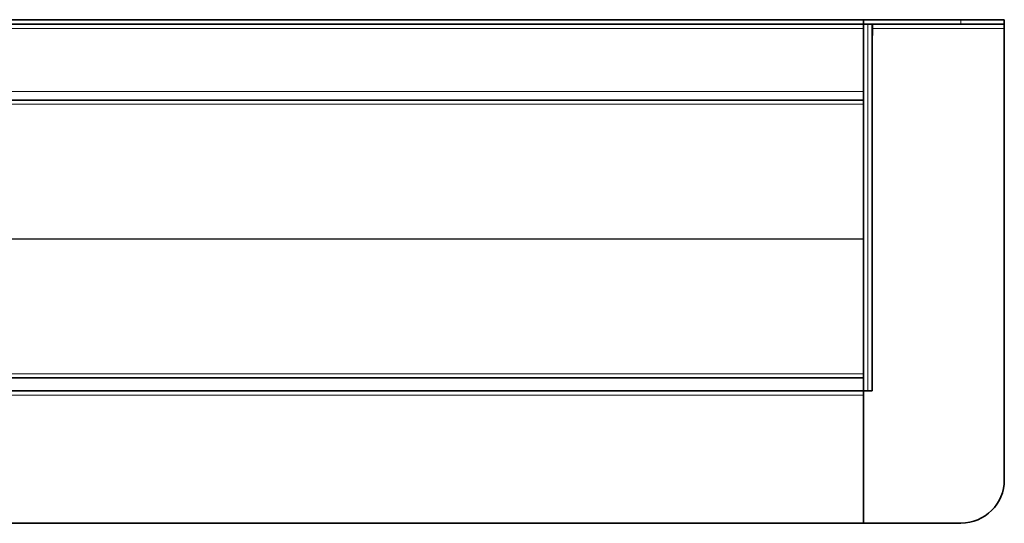
# Model space of a CAD drawing. Units: millimetres. Extents: x 528 to 1629, y 536 to 1003.
# Drawn here: x 946 to 1173, y 536 to 652 of the extents above; entities that cross this region are included whole.
import ezdxf

# ---------------------------------------------------------------- set-up
doc = ezdxf.new("R2010")
doc.units = ezdxf.units.MM
doc.header["$LTSCALE"] = 5

msp = doc.modelspace()

# ---------------------------------------------------------------- linework, layer by layer
at = {"color": 7, "linetype": 'Continuous', "lineweight": 35}
for p, q in [((560.6, 651.64), (1140.6, 651.64)), ((1140.6, 651.66), (1140.6, 650.66)), ((1140.6, 651.66), (1163.1, 651.66)), ((1163.1, 651.66), (1173.1, 651.66)), ((1173.1, 651.66), (1173.1, 650.66)), ((560.6, 650.64), (1140.6, 650.64)), ((1140.6, 650.66), (1140.6, 650.64)), ((1140.6, 650.66), (1163.1, 650.66)), ((1140.6, 649.64), (1140.6, 650.64)), ((1140.6, 635.14), (1140.6, 649.64)), ((1142.6, 650.66), (1142.6, 566.14)), ((1142.7, 649.66), (1142.7, 650.66)), ((1142.7, 649.66), (1142.7, 648.04)), ((1173.1, 650.66), (1163.1, 650.66)), ((1173.1, 649.66), (1173.1, 650.66)), ((1173.1, 545.66), (1173.1, 649.66)), ((1142.6, 648.04), (1142.7, 648.04)), ((1140.6, 635.14), (1140.6, 633.41)), ((1140.6, 633.14), (560.6, 633.14)), ((1140.6, 569.05), (1140.6, 633.41)), ((560.6, 569.14), (1140.6, 569.14)), ((1140.6, 569.05), (1140.6, 566.22)), ((560.6, 566.14), (1140.6, 566.14)), ((1140.6, 566.14), (1140.6, 566.22)), ((1140.6, 565.14), (1140.6, 566.14)), ((1141.6, 566.14), (1140.6, 566.14)), ((1142.6, 566.14), (1141.6, 566.14)), ((1140.6, 565.14), (1140.6, 535.64)), ((1140.6, 565.14), (1140.6, 535.66)), ((1140.6, 535.64), (560.6, 535.64)), ((1140.6, 535.66), (1163.1, 535.66))]:
    msp.add_line(p, q, dxfattribs=at)
at = {"color": 8, "linetype": 'Continuous', "lineweight": 18}
for p, q in [((1163.1, 650.66), (1163.1, 651.66)), ((560.6, 649.64), (1140.6, 649.64)), ((1141.6, 566.14), (1141.6, 650.66)), ((1142.7, 649.66), (1173.1, 649.66)), ((1140.6, 635.14), (560.6, 635.14)), ((560.6, 632.2), (1140.6, 632.2)), ((933.6, 601.2), (1140.6, 601.2)), ((933.6, 601.08), (1140.6, 601.08)), ((560.6, 570.08), (1140.6, 570.08)), ((560.6, 565.14), (1140.6, 565.14))]:
    msp.add_line(p, q, dxfattribs=at)
at = {"color": 7, "linetype": 'Continuous', "lineweight": 35}
msp.add_arc((1163.1, 545.66), 10, 270, 0, dxfattribs=at)

doc.saveas('drawing.dxf')
